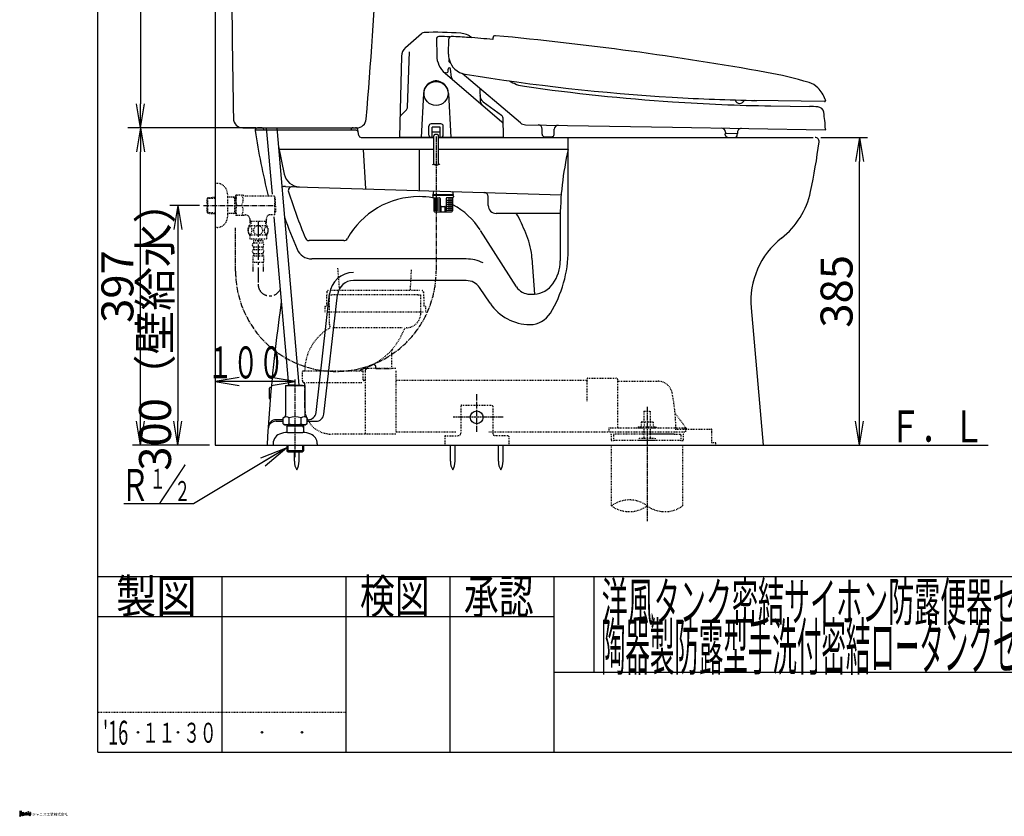
# Model space of a CAD drawing. Extents: x -6 to 1994, y 11 to 2891.
# Drawn here: x 76 to 1307, y 11 to 1007 of the extents above; entities that cross this region are included whole.
import ezdxf
from ezdxf.enums import TextEntityAlignment as Align

# ---------------------------------------------------------------- set-up
doc = ezdxf.new("R2010")
doc.units = 0
for name, pattern in [('EXLTYPE2', [2, 1, -1]), ('EXLTYPE3', [10, 7, -1, 1, -1]), ('EXLTYPE7', [28.575, 19.05, -3.175, 3.175, -3.175])]:
    doc.linetypes.add(name, pattern=pattern)
doc.layers.get('0').update_dxf_attribs({"linetype": 'CONTINUOUS'})
doc.layers.get('DEFPOINTS').update_dxf_attribs({"linetype": 'CONTINUOUS'})
doc.layers.add('図', color=7, linetype='CONTINUOUS')
doc.layers.add('図枠', color=7, linetype='CONTINUOUS')
doc.styles.add('EXCADDIM2', font='monotxt', dxfattribs={"width": 0.84, "bigfont": 'extfont'})
doc.styles.add('EXCADSTD', font='monotxt', dxfattribs={"bigfont": 'extfont'})
doc.styles.add('EXCADTTF1', font='MSGOTHIC.TTC')
doc.styles.get("Standard").update_dxf_attribs({"font": 'monotxt', "bigfont": 'extfont'})
doc.dimstyles.new('ISO-25', dxfattribs={"dimtxt": 2.5, "dimasz": 2.5, "dimexe": 1.25, "dimexo": 0.625, "dimtad": 1, "dimtxsty": 'STANDARD', "dimcen": 2.5, "dimazin": 3, "dimtfac": 1, "dimtmove": 0, "dimatfit": 3})

# ---------------------------------------------------------------- blocks, each defined once
blk = doc.blocks.new('EX_NORM')
at = {"color": 0, "linetype": 'CONTINUOUS'}
for q in [(-1, 0.167), (-1, 0), (-1, -0.167)]:
    blk.add_line((0, 0), q, dxfattribs=at)
blk = doc.blocks.new('*D16')
at = {"layer": 'DEFPOINTS', "color": 0}
for p in [(227, 872), (378.3, 872), (320.5, 475)]:
    blk.add_point(p, dxfattribs=at)
at = {"layer": '図', "color": 3, "linetype": 'CONTINUOUS'}
for p, q in [((371.3, 872), (217, 872)), ((227, 505), (227, 842)), ((313.5, 475), (217, 475))]:
    blk.add_line(p, q, dxfattribs=at)
at = {"layer": '図', "color": 3, "xscale": 30, "yscale": 30, "zscale": 30}
for p, rotation in [((227, 872), 90), ((227, 475), 270)]:
    blk.add_blockref('EX_NORM', p, dxfattribs=dict(at, rotation=rotation))
at = {"layer": '図', "color": 2, "insert": (203.5, 673.5), "char_height": 40, "attachment_point": 5, "rotation": 90, "style": 'EXCADDIM2'}
blk.add_mtext('397', dxfattribs=at)
blk = doc.blocks.new('*D17')
at = {"layer": 'DEFPOINTS', "color": 0}
for p in [(1070.5, 860), (1126, 860), (1005.5, 475)]:
    blk.add_point(p, dxfattribs=at)
at = {"layer": '図', "color": 3, "linetype": 'CONTINUOUS'}
for p, q in [((1077.5, 860), (1136, 860)), ((1126, 505), (1126, 830)), ((1012.5, 475), (1136, 475))]:
    blk.add_line(p, q, dxfattribs=at)
at = {"layer": '図', "color": 3, "xscale": 30, "yscale": 30, "zscale": 30}
for p, rotation in [((1126, 860), 90), ((1126, 475), 270)]:
    blk.add_blockref('EX_NORM', p, dxfattribs=dict(at, rotation=rotation))
at = {"layer": '図', "color": 2, "insert": (1102.5, 667.5), "char_height": 40, "attachment_point": 5, "rotation": 90, "style": 'EXCADDIM2'}
blk.add_mtext('385', dxfattribs=at)
blk = doc.blocks.new('*D23')
at = {"layer": 'DEFPOINTS', "color": 0}
for p in [(355.1, 1382), (227, 872), (355.3, 872)]:
    blk.add_point(p, dxfattribs=at)
at = {"layer": '図', "color": 3, "linetype": 'CONTINUOUS'}
for p, q in [((339.7, 1382), (217, 1382)), ((227, 1352), (227, 902))]:
    blk.add_line(p, q, dxfattribs=at)
at = {"layer": '図', "color": 3, "xscale": 30, "yscale": 30, "zscale": 30}
for p, rotation in [((227, 1382), 90), ((227, 872), 270)]:
    blk.add_blockref('EX_NORM', p, dxfattribs=dict(at, rotation=rotation))
at = {"layer": '図', "color": 2, "insert": (203.5, 1127), "char_height": 40, "attachment_point": 5, "rotation": 90, "style": 'EXCADDIM2'}
blk.add_mtext('510', dxfattribs=at)
blk = doc.blocks.new('*D30')
at = {"layer": 'DEFPOINTS', "color": 0}
for p in [(305.8, 775), (274, 475), (276, 475)]:
    blk.add_point(p, dxfattribs=at)
at = {"layer": '図', "color": 3, "linetype": 'CONTINUOUS'}
for p, q in [((300.8, 775), (264, 775)), ((274, 745), (274, 505))]:
    blk.add_line(p, q, dxfattribs=at)
at = {"layer": '図', "color": 3, "xscale": 30, "yscale": 30, "zscale": 30}
for p, rotation in [((274, 775), 90), ((274, 475), 270)]:
    blk.add_blockref('EX_NORM', p, dxfattribs=dict(at, rotation=rotation))
at = {"layer": '図', "color": 2, "insert": (250.5, 625), "char_height": 40, "attachment_point": 5, "rotation": 90, "style": 'EXCADDIM2'}
blk.add_mtext('300（壁給水）', dxfattribs=at)

msp = doc.modelspace()

# ---------------------------------------------------------------- hatches: boundary and pattern name
at = {"layer": '図枠', "linetype": 'CONTINUOUS'}
for points in [[(76.773, 12.322, -0.01736222), (76.781, 17.618, -0.02676276), (76.781, 17.618, 0.0737939), (78.073, 17.624, 0.01838789), (78.021, 12.848, -0.11447495), (77.812, 11.842, -0.19291634), (76.816, 11.061, -0.06038883), (76.289, 10.929), (76.165, 11.305, 0.08609183), (76.534, 11.502, 0.13318431)], [(82.687, 12.21, -0.03862284), (82.681, 15.464, -0.03987079), (83.271, 15.467, -0.12568862), (83.244, 14.915, -0.03678158), (83.244, 14.915, -0.26802154), (84.436, 15.533, -0.25711344), (85.251, 15.13, -0.15225264), (85.458, 14.46, -0.01588254), (85.443, 12.207, -0.02852513), (84.873, 12.207, -0.04522127), (84.902, 14.289, -0.03155673), (84.725, 14.904, -0.14762724), (83.573, 14.992, -0.39081447), (83.248, 14.184, -0.20462599), (83.248, 14.184), (83.299, 12.205, -0.03049958)], [(90.073, 15.334, -0.00093622), (90.073, 15.334, 0.06811654), (89.91, 14.843), (89.293, 15.265, -0.30211259), (89.293, 15.265), (88.671, 14.788, -0.37042452), (88.671, 14.788), (88.704, 14.47, -0.02628224), (89.087, 14.163, -0.18006056), (89.699, 13.977, -0.02981308), (89.699, 13.977, -0.31539875), (90.262, 13.332), (90.259, 13.044, -0.35103061), (89.172, 12.133), (88.855, 12.133, -0.10533563), (88.153, 12.335, 0.11886083), (88.281, 12.848), (89.051, 12.376, -0.24475736), (89.051, 12.376), (89.793, 12.895, -0.37341627), (89.793, 12.895), (89.524, 13.415, -0.26121977), (88.896, 13.643, -0.05727479), (88.896, 13.643, -0.11896589), (88.396, 13.936, -0.20052269), (88.187, 14.407), (88.183, 14.586, -0.26228945), (88.72, 15.406, -0.09884613), (89.222, 15.527), (89.409, 15.527, -0.09201563)]]:
    msp.add_hatch(color=3, dxfattribs=at).paths.add_polyline_path(points)
h = msp.add_hatch(color=3, dxfattribs=at)
h.paths.add_polyline_path([(79.317, 15.136, -0.17694277), (79.317, 15.136), (79.317, 14.772), (79.405, 14.772, -0.2075336), (79.975, 15.199, -0.12266047), (80.478, 15.21, -0.32137158), (80.999, 14.571, -0.064704), (81.001, 14.233, -0.25779891), (80.895, 14.105, -0.05660258), (80.669, 14.026, -0.01667417), (79.837, 13.868, 0.11860923), (79.288, 13.605, 0.16992042), (79.049, 13.205, 0.10065335), (79.027, 12.859, 0.16756952), (79.244, 12.394, 0.13769801), (79.637, 12.166, 0.07198137), (79.816, 12.137), (80.09, 12.137, 0.19446075), (80.999, 12.605, 0.12885382), (81.091, 12.375, 0.20983874), (81.391, 12.21), (81.608, 12.208, 0.09450096), (81.922, 12.275), (81.922, 12.432, -0.23957399), (81.648, 12.43, -0.25023121), (81.513, 12.683, -0.01043436), (81.531, 14.576, 0.40510157)])
h.paths.add_polyline_path([(81.014, 13.903, -0.03394352), (81.014, 13.903, -0.00011101), (80.985, 12.868, -0.22530763), (80.276, 12.395), (80.103, 12.395, -0.36579676), (79.587, 12.943), (79.587, 13.139, -0.25307978), (79.936, 13.621, -0.07244736)])
h = msp.add_hatch(color=3, dxfattribs=at)
edge = h.paths.add_edge_path()
edge.add_arc((86.929, 16.658), 0.357, 0, 360)
h.paths.add_polyline_path([(86.609, 15.47, 0.12002839), (87.23, 12.206, -0.04018206), (86.61, 12.204, -0.02375217)])

# ---------------------------------------------------------------- linework, layer by layer
at = {"layer": '図', "color": 7, "linetype": 'CONTINUOUS'}
for p, q in [((174, 91), (174, 2891)), ((320.5, 1743), (320.5, 475)), ((355.278, 872), (497.448, 872)), ((496.459, 869), (370.468, 869)), ((378.305, 872), (373.5, 872)), ((381.164, 869.908), (381.452, 869)), ((489.919, 869), (490.006, 869.507)), ((492.963, 872), (495.959, 872)), ((500.082, 862.507), (498.918, 869.494)), ((503.041, 860), (593.798, 860)), ((599.748, 860), (1067.959, 860)), ((990.564, 646.765), (1005.5, 475)), ((388.399, 533.5), (388.399, 546.5)), ((389.399, 547.5), (390.69, 547.5)), ((320.5, 475), (1287, 475)), ((174, 311), (1994, 311)), ((174, 91), (1994, 91))]:
    msp.add_line(p, q, dxfattribs=at)
at = {"layer": '図', "color": 6, "linetype": 'CONTINUOUS'}
for p, q in [((558.544, 972.325), (578.637, 989.997)), ((597.076, 983.178), (597.437, 962.478)), ((612.242, 964.293), (612.626, 983.212)), ((667.578, 984.281), (667.548, 982.495)), ((553.455, 961.454), (550.812, 860.513)), ((561.14, 897.833), (563.551, 966.873)), ((613.04, 954.369), (613.099, 957.276)), ((614.711, 952.943), (613.04, 954.369)), ((607.905, 940.227), (678.779, 879.463)), ((608.886, 941), (609.398, 941)), ((611.898, 943.5), (611.898, 945.5)), ((616.136, 935.088), (614.888, 945.676)), ((702.26, 878.207), (629.175, 940.155)), ((596.098, 930.5), (597.098, 930.5)), ((581.098, 915), (578.216, 860)), ((612.098, 915), (614.981, 860)), ((651.365, 920.995), (651.606, 907.185)), ((655.612, 904.569), (678.33, 887.966)), ((1082.304, 904.858), (995.305, 906.318)), ((1015.241, 899.421), (1063.424, 898.574)), ((1083.329, 906.318), (1083.321, 905.841)), ((552.897, 887.691), (559.678, 894.472)), ((587.598, 863), (587.598, 874)), ((602.598, 877), (590.598, 877)), ((605.598, 863), (605.598, 874)), ((680.38, 883.95), (680.379, 884.031)), ((680.79, 860.509), (680.38, 883.95)), ((708.558, 875.838), (892.096, 872.758)), ((384.461, 872), (391.63, 788.933)), ((397.51, 872), (425.267, 550.362)), ((591.598, 860), (591.598, 873.011)), ((601.598, 873.011), (591.598, 873.011)), ((601.598, 866.506), (591.598, 866.506)), ((593.798, 826.64), (593.798, 862.142)), ((598.248, 863.642), (595.298, 863.642)), ((599.748, 826.434), (599.748, 862.142)), ((601.598, 860), (601.598, 873.011)), ((729.237, 863.99), (729.255, 865.089)), ((729.255, 865.09), (729.346, 870.489)), ((744.234, 863.738), (744.253, 864.838)), ((744.253, 864.838), (744.344, 870.237)), ((892.096, 872.758), (1083.08, 869.552)), ((958.256, 863.247), (958.29, 865.247)), ((958.314, 866.647), (958.29, 865.247)), ((958.29, 865.247), (973.288, 864.995)), ((973.254, 862.995), (973.288, 864.995)), ((973.311, 866.395), (973.288, 864.995)), ((1083.397, 870.547), (1083.385, 869.847)), ((593.248, 860), (551.312, 860)), ((680.29, 860), (599.948, 860)), ((732.186, 860.94), (741.185, 860.789)), ((961.206, 860.197), (970.204, 860.046)), ((592.5, 787.9), (592.5, 788.3)), ((592.8, 788.6), (618.2, 788.6)), ((618.5, 787.9), (618.5, 788.3)), ((592.5, 786.6), (592.5, 785.6)), ((592.8, 787.6), (618.2, 787.6)), ((593.5, 784.6), (593.798, 784.6)), ((593.798, 784.6), (600.75, 784.6)), ((594, 784.6), (594, 768.1)), ((601.75, 781.6), (594, 781.6)), ((601.75, 779.1), (594, 779.1)), ((601.75, 776.6), (594, 776.6)), ((595.541, 768.1), (595.541, 784.6)), ((598.108, 768.1), (598.108, 784.6)), ((601.75, 783.6), (601.75, 768.1)), ((609.25, 783.6), (609.25, 768.1)), ((609.25, 781.6), (617, 781.6)), ((609.25, 779.1), (617, 779.1)), ((609.25, 776.6), (617, 776.6)), ((617.5, 784.6), (610.25, 784.6)), ((612.892, 768.1), (612.892, 784.6)), ((615.459, 768.1), (615.459, 784.6)), ((617, 784.6), (617, 768.1)), ((618.5, 786.6), (618.5, 785.6)), ((601.75, 774.1), (594, 774.1)), ((601.75, 771.6), (594, 771.6)), ((601.75, 769.1), (594, 769.1)), ((594.738, 767.1), (616, 767.1)), ((603, 767.1), (603, 773.1)), ((603.5, 773.6), (607.5, 773.6)), ((608, 767.1), (608, 773.1)), ((609.25, 774.1), (617, 774.1)), ((609.25, 771.6), (617, 771.6)), ((609.25, 769.1), (617, 769.1)), ((394.058, 760.802), (412.219, 550.362)), ((408.5, 549.662), (408.5, 513.187)), ((408.5, 549.662), (432.5, 549.662)), ((411.5, 550.362), (411.5, 549.662)), ((419.6, 550.362), (411.5, 550.362)), ((419.6, 550.362), (419.6, 549.662)), ((421.4, 550.362), (421.4, 549.662)), ((421.4, 550.362), (429.5, 550.362)), ((429.5, 550.362), (429.5, 549.662)), ((432.5, 549.662), (432.5, 512.15)), ((405.489, 509.257), (407.5, 510.418)), ((405.489, 501.823), (405.489, 509.257)), ((408.5, 513.187), (408.5, 512.15)), ((413.034, 501.779), (413.034, 509.257)), ((428.006, 501.779), (428.006, 509.257)), ((435.511, 509.257), (433.5, 510.418)), ((435.511, 501.779), (435.511, 509.257)), ((405.489, 501.823), (407.5, 500.662)), ((433.5, 500.662), (407.5, 500.662)), ((410.36, 500.662), (410.27, 497.648)), ((410.27, 497.648), (411.324, 499.456)), ((410.27, 497.648), (410.27, 490.985)), ((410.324, 499.456), (430.716, 499.456)), ((411.36, 500.662), (411.324, 499.456)), ((429.68, 500.662), (429.716, 499.456)), ((430.77, 497.648), (429.716, 499.456)), ((430.68, 500.662), (430.77, 497.648)), ((430.77, 497.648), (430.77, 490.985)), ((435.434, 501.779), (433.5, 500.662)), ((410.856, 491.001), (430.141, 491.001)), ((410, 475), (410.209, 468.238)), ((430.788, 468.24), (410.209, 468.238)), ((410.209, 468.238), (411.751, 466.7)), ((411.184, 475), (411.435, 467.014)), ((429.25, 466.7), (430.788, 468.24)), ((429.814, 475), (429.565, 467.014)), ((430.998, 475), (430.788, 468.24)), ((448, 477), (448, 475)), ((614.617, 455.045), (614.617, 475)), ((620.417, 455.045), (620.417, 475)), ((674.617, 455.045), (674.617, 475)), ((680.417, 455.045), (680.417, 475)), ((411.75, 466.7), (429.25, 466.7)), ((419.6, 455.045), (419.6, 466.7)), ((425.4, 455.045), (425.4, 466.7)), ((293.5, 401.86), (206.5, 401.86)), ((329, 311), (329, 91)), ((484, 311), (484, 91)), ((614, 311), (614, 91)), ((744, 311), (744, 91)), ((794, 311), (794, 191)), ((174, 261), (744, 261)), ((1994, 191), (744, 191))]:
    msp.add_line(p, q, dxfattribs=at)
at = {"layer": '図', "color": 3, "linetype": 'CONTINUOUS'}
for p, q in [((344.472, 872), (211.472, 872)), ((350.5, 559.6), (320.5, 554.6)), ((420.5, 554.6), (320.5, 554.6)), ((320.5, 554.6), (350.5, 549.6)), ((420.5, 554.6), (390.5, 559.6)), ((390.5, 549.6), (420.5, 554.6))]:
    msp.add_line(p, q, dxfattribs=at)
at = {"layer": '図', "color": 6, "linetype": 'EXLTYPE3'}
for p, q in [((596.797, 861.164), (596.797, 692.768)), ((305.8, 775), (396, 775)), ((346.038, 692.768), (346.038, 746.925)), ((429.5, 568), (432.5, 568)), ((502.5, 568), (502.5, 569.461)), ((502.5, 567.953), (502.581, 568)), ((502.5, 568), (505.5, 568)), ((521.5, 571), (521.5, 572.89)), ((521.5, 571), (541.5, 571)), ((420.5, 460.1), (420.5, 557.1)), ((507.5, 556), (506.5, 556)), ((432.5, 536.637), (432.5, 552.127)), ((432.5, 522), (432.5, 536.637)), ((647.5, 492), (647.5, 540)), ((860.5, 523), (860.5, 380)), ((680.521, 510), (618.021, 510))]:
    msp.add_line(p, q, dxfattribs=at)
at = {"layer": '図', "color": 2, "linetype": 'CONTINUOUS'}
for p, q in [((761.824, 718.929), (761.824, 860)), ((399.535, 848.532), (406.897, 814.026)), ((593.798, 845), (400.289, 845)), ((505.5, 845), (508.5, 795.646)), ((575.5, 845), (575.5, 793.566)), ((761.824, 845), (599.748, 845)), ((408.283, 798.754), (753.101, 788.054)), ((661.824, 775), (661.824, 786.9)), ((661.824, 775), (661.824, 786.039)), ((751.824, 765), (671.824, 765)), ((751.824, 756.118), (751.824, 705.551)), ((697.119, 673.275), (652.307, 743.802)), ((481.399, 731), (437.954, 731)), ((634.436, 708), (441.297, 708)), ((716.539, 709.087), (719.538, 664.128)), ((634.436, 681), (493.356, 681)), ((664.174, 652.573), (651.045, 672.143)), ((446.671, 515.871), (463.548, 664.388)), ((456.508, 513.871), (473.484, 663.259)), ((396.688, 505), (405.489, 505)), ((405.489, 507), (396.816, 507)), ((436.735, 507), (435.511, 507)), ((435.511, 505), (446.572, 505))]:
    msp.add_line(p, q, dxfattribs=at)
at = {"layer": '図', "color": 6, "linetype": 'EXLTYPE2'}
for p, q in [((323.003, 802.5), (320.5, 802.5)), ((346.159, 787.25), (346.448, 787.75)), ((355.52, 787.75), (346.448, 787.75)), ((310.66, 783.67), (311.386, 784.92)), ((310.66, 766.37), (310.66, 783.67)), ((310.795, 783.902), (320.5, 784.191)), ((311.386, 784.92), (320.5, 785.191)), ((311.386, 765.12), (311.386, 784.92)), ((336.497, 764.4), (336.497, 785.6)), ((343.16, 785.27), (336.497, 785.27)), ((346.162, 785.181), (343.148, 785.27)), ((343.148, 785.27), (344.955, 784.216)), ((344.955, 764.824), (344.955, 785.217)), ((346.162, 784.18), (344.955, 784.216)), ((346.159, 787.25), (346.159, 762.75)), ((358.551, 787), (395.161, 787)), ((395.161, 763), (395.161, 787)), ((395.861, 784), (395.161, 784)), ((395.861, 775.9), (395.161, 775.9)), ((395.861, 775.9), (395.861, 784)), ((310.66, 766.37), (311.386, 765.12)), ((310.795, 766.138), (320.5, 765.85)), ((311.386, 765.12), (320.5, 764.849)), ((343.16, 764.77), (336.497, 764.77)), ((343.148, 764.77), (344.955, 765.824)), ((346.162, 764.86), (343.148, 764.77)), ((346.162, 765.86), (344.955, 765.824)), ((395.861, 774.1), (395.161, 774.1)), ((395.861, 766), (395.161, 766)), ((395.861, 774.1), (395.861, 766)), ((346.159, 762.75), (346.448, 762.25)), ((355.52, 762.25), (346.448, 762.25)), ((358.672, 763), (358.551, 763)), ((363.684, 758), (363.684, 751)), ((363.684, 757.126), (364.911, 755)), ((384.639, 755), (363.684, 755)), ((364.911, 755), (364.911, 751)), ((384.639, 757.126), (383.411, 755)), ((383.437, 755), (383.437, 751)), ((384.639, 751), (384.639, 759.149)), ((395.161, 763), (387.415, 763)), ((363.204, 750.001), (385.144, 750.001)), ((363.204, 738.002), (385.143, 738.002)), ((363.673, 738.002), (363.673, 733.002)), ((363.673, 733.002), (384.673, 733.002)), ((368.423, 731.002), (379.923, 731.002)), ((368.423, 731.002), (368.423, 728.002)), ((369.423, 728.002), (378.923, 728.002)), ((370.173, 733.002), (370.173, 731.002)), ((378.173, 733.002), (378.173, 731.002)), ((379.923, 731.002), (379.923, 728.002)), ((384.673, 738.002), (384.673, 733.002)), ((368.423, 723.002), (368.423, 720.002)), ((368.423, 715.002), (368.423, 712.002)), ((369.423, 723.002), (378.923, 723.002)), ((369.423, 720.002), (378.923, 720.002)), ((369.423, 715.002), (378.923, 715.002)), ((379.923, 723.002), (379.923, 720.002)), ((379.923, 715.002), (379.923, 712.002)), ((367.423, 712.002), (367.423, 704.002)), ((367.423, 712.002), (380.923, 712.002)), ((367.423, 704.002), (380.923, 704.002)), ((367.673, 704.002), (367.673, 692.288)), ((380.673, 704.002), (380.673, 692.288)), ((380.923, 712.002), (380.923, 704.002)), ((367.673, 696.995), (367.673, 692.288)), ((367.673, 694.171), (367.673, 692.288)), ((380.673, 696.995), (380.673, 692.288)), ((380.673, 694.171), (380.673, 692.288)), ((473.544, 696.644), (475.807, 668.5)), ((565.502, 694.227), (564.198, 668.5)), ((459.964, 666.537), (459.657, 649.972)), ((576.036, 668.5), (464.964, 668.5)), ((581.036, 666.537), (581.343, 649.972)), ((463.5, 626.213), (463.5, 663)), ((463.5, 663), (467, 663)), ((574, 663), (467, 663)), ((574, 663), (577.5, 663)), ((577.5, 640), (577.5, 663)), ((457.63, 648.5), (457.5, 641.5)), ((458.157, 648.5), (457.63, 648.5)), ((580.5, 641.5), (460.5, 641.5)), ((583.37, 648.5), (582.843, 648.5)), ((583.37, 648.5), (583.5, 641.5)), ((554.467, 622.009), (467, 622.009)), ((541.5, 571), (541.5, 593.534)), ((429.5, 556), (429.5, 568)), ((432.5, 568), (502.5, 568)), ((505.5, 557), (505.5, 568)), ((508, 568), (508, 489)), ((546.5, 571), (511, 571)), ((546.5, 568), (546.5, 563.348)), ((546.5, 563.348), (546.5, 499.6)), ((785.5, 556), (546.5, 556)), ((785.5, 558.5), (785.5, 556)), ((785.5, 530), (785.5, 556)), ((786, 559), (822, 559)), ((823.5, 557.5), (823.5, 497)), ((824, 555), (874.151, 555)), ((503.733, 553), (433.833, 553)), ((627.48, 524), (627.48, 490)), ((628.48, 525), (666.48, 525)), ((667.48, 524), (667.48, 490)), ((856.5, 517.567), (856.5, 504.5)), ((856.5, 517.567), (864.5, 517.567)), ((864.5, 517.567), (864.5, 504.5)), ((910.152, 495.4), (895.537, 514.887)), ((546.5, 499.6), (546.5, 492)), ((812.5, 497), (812.5, 492)), ((812.5, 497), (856.5, 497)), ((849.5, 498), (871.5, 498)), ((849.5, 498), (849.5, 497)), ((849.5, 497), (871.5, 497)), ((854, 504.5), (852.994, 503.919)), ((852.994, 503.919), (852.994, 498)), ((854, 504.5), (867, 504.5)), ((856.5, 497), (856.5, 484)), ((856.744, 503.919), (856.744, 498)), ((864.256, 503.919), (864.256, 498)), ((864.5, 497), (864.5, 484)), ((864.5, 497), (908.5, 497)), ((867, 504.5), (868.006, 503.919)), ((868.006, 503.919), (868.006, 498)), ((871.5, 498), (871.5, 497)), ((895.716, 495), (941, 495)), ((908.5, 497), (908.5, 492)), ((941.5, 478.3), (941.5, 494.5)), ((525.707, 489), (465.496, 489)), ((546.5, 489), (525.707, 489)), ((546.5, 492), (622.5, 492)), ((607.48, 486), (607.48, 475)), ((608.48, 487), (624.48, 487)), ((662.5, 492), (908.5, 492)), ((686.48, 487), (670.48, 487)), ((687.48, 486), (687.48, 475)), ((815.5, 488.5), (815.5, 481)), ((815.5, 481), (818.5, 481)), ((818.5, 488), (818.5, 481)), ((860.5, 481), (818.5, 481)), ((863.411, 489), (819.5, 489)), ((850.5, 484), (870.5, 484)), ((850.5, 484), (850.5, 481.25)), ((850.5, 481.25), (870.5, 481.25)), ((902.5, 481), (860.5, 481)), ((894.391, 489), (863.411, 489)), ((893.392, 489), (863.411, 489)), ((870.5, 484), (870.5, 481.25)), ((894.5, 489), (901.5, 489)), ((902.5, 488), (902.5, 481)), ((902.5, 481), (905.5, 481)), ((905.5, 488.5), (905.5, 481)), ((816, 399.308), (816, 475)), ((905, 399.308), (905, 475)), ((946.076, 478), (941.8, 478)), ((946.376, 475), (946.376, 477.7)), ((174, 141), (484, 141))]:
    msp.add_line(p, q, dxfattribs=at)
at = {"layer": '図', "color": 6, "linetype": 'EXLTYPE7'}
msp.add_line((374.174, 754.688), (374.174, 676.484), dxfattribs=at)
at = {"layer": '図', "color": 6, "linetype": 'CONTINUOUS', "flags": 128}
msp.add_lwpolyline([(592.743, 825.94), (592.757, 825.954), (592.798, 825.993), (592.861, 826.053), (592.944, 826.127), (593.044, 826.212), (593.156, 826.301), (593.278, 826.389), (593.407, 826.473), (593.539, 826.546), (593.67, 826.603), (593.798, 826.64), (593.956, 826.651), (594.105, 826.625), (594.244, 826.569), (594.377, 826.489), (594.505, 826.392), (594.629, 826.286), (594.75, 826.176), (594.871, 826.069), (594.992, 825.973), (595.116, 825.895), (595.243, 825.84), (595.382, 825.813), (595.525, 825.813), (595.674, 825.837), (595.826, 825.876), (595.981, 825.926), (596.139, 825.982), (596.299, 826.037), (596.459, 826.086), (596.621, 826.123), (596.782, 826.143), (596.943, 826.14), (597.092, 826.112), (597.24, 826.064), (597.386, 826.001), (597.529, 825.928), (597.67, 825.849), (597.809, 825.77), (597.943, 825.695), (598.075, 825.629), (598.202, 825.578), (598.325, 825.547), (598.443, 825.54), (598.581, 825.568), (598.715, 825.632), (598.846, 825.724), (598.978, 825.837), (599.114, 825.962), (599.255, 826.091), (599.405, 826.218), (599.566, 826.334), (599.741, 826.431), (599.932, 826.503), (600.143, 826.54), (600.297, 826.542), (600.457, 826.529), (600.618, 826.503), (600.776, 826.468), (600.927, 826.427), (601.067, 826.384), (601.191, 826.341), (601.295, 826.301), (601.374, 826.269), (601.425, 826.247), (601.443, 826.24)], dxfattribs=at)
at = {"layer": '図', "color": 6, "linetype": 'EXLTYPE2', "flags": 128}
for points in [[(323.003, 747.5), (320.5, 747.5)], [(361.678, 743.751), (361.688, 743.314), (361.715, 742.882), (361.761, 742.458), (361.827, 742.043), (361.908, 741.642), (362.005, 741.256), (362.123, 740.888), (362.252, 740.543), (362.396, 740.221), (362.555, 739.928), (362.723, 739.662), (362.904, 739.43), (363.092, 739.228), (363.29, 739.062), (363.495, 738.93), (363.702, 738.837), (363.915, 738.778), (364.127, 738.761), (364.342, 738.781), (364.554, 738.837), (364.762, 738.93), (364.967, 739.062), (365.165, 739.228), (365.352, 739.43), (365.533, 739.665), (365.702, 739.928), (365.86, 740.221), (366.004, 740.543), (366.134, 740.888), (366.248, 741.256), (366.349, 741.642), (366.429, 742.045), (366.495, 742.46), (366.541, 742.885), (366.568, 743.317), (366.578, 743.751), (366.568, 744.186), (366.539, 744.618), (366.493, 745.043), (366.429, 745.458), (366.349, 745.861), (366.248, 746.247), (366.134, 746.613), (366.004, 746.96), (365.86, 747.279), (365.702, 747.575), (365.533, 747.838), (365.352, 748.073), (365.165, 748.273), (364.967, 748.441), (364.762, 748.571), (364.554, 748.666), (364.342, 748.722), (364.127, 748.742), (363.915, 748.722), (363.702, 748.666), (363.495, 748.571), (363.29, 748.441), (363.092, 748.273)], [(361.761, 745.043), (361.715, 744.618), (361.688, 744.186), (361.678, 743.751)], [(363.092, 748.273), (362.904, 748.073), (362.723, 747.838), (362.552, 747.575), (362.396, 747.279), (362.252, 746.96), (362.12, 746.613), (362.005, 746.247), (361.908, 745.861), (361.827, 745.458), (361.761, 745.043)], [(374.173, 738.217), (374.671, 738.239), (375.167, 738.305), (375.655, 738.407), (376.141, 738.554), (376.61, 738.739), (377.061, 738.961), (377.491, 739.223), (377.894, 739.518), (378.27, 739.845), (378.612, 740.204), (378.922, 740.59), (379.195, 740.998), (379.432, 741.427), (379.625, 741.876), (379.779, 742.34), (379.889, 742.814), (379.955, 743.295), (379.979, 743.778), (379.955, 744.264), (379.889, 744.745), (379.779, 745.219), (379.625, 745.68), (379.432, 746.129), (379.195, 746.559), (378.922, 746.969), (378.612, 747.353), (378.27, 747.711), (377.894, 748.039), (377.491, 748.334), (377.061, 748.595), (376.61, 748.82), (376.141, 749.005), (375.655, 749.149), (375.16, 749.254), (374.654, 749.318), (374.146, 749.34), (373.639, 749.318), (373.133, 749.254), (372.638, 749.149), (372.152, 749.005), (371.683, 748.82), (371.231, 748.595), (370.802, 748.334), (370.399, 748.039), (370.023, 747.711), (369.681, 747.353), (369.371, 746.969), (369.098, 746.559), (368.861, 746.129), (368.668, 745.68), (368.514, 745.219), (368.404, 744.745), (368.338, 744.264), (368.316, 743.781)], [(368.316, 743.778), (368.338, 743.295), (368.404, 742.814), (368.514, 742.34), (368.668, 741.876), (368.861, 741.43), (369.098, 740.998), (369.371, 740.59), (369.681, 740.204), (370.023, 739.848), (370.399, 739.518), (370.802, 739.225), (371.231, 738.961), (371.683, 738.737), (372.152, 738.551), (372.638, 738.407), (373.133, 738.302), (373.639, 738.239), (374.146, 738.217), (374.156, 738.217), (374.164, 738.217), (374.173, 738.217)], [(381.776, 743.744), (381.786, 743.341), (381.815, 742.941), (381.861, 742.545), (381.925, 742.162), (382.005, 741.789), (382.105, 741.43), (382.22, 741.09), (382.35, 740.768), (382.494, 740.47), (382.652, 740.199), (382.821, 739.953), (383.001, 739.735), (383.192, 739.547), (383.39, 739.394), (383.592, 739.274), (383.802, 739.186), (384.012, 739.132), (384.227, 739.115), (384.439, 739.132), (384.652, 739.186), (384.862, 739.274), (385.064, 739.394), (385.262, 739.55), (385.45, 739.735), (385.631, 739.953), (385.802, 740.197), (385.958, 740.47), (386.102, 740.768), (386.234, 741.09), (386.349, 741.43), (386.446, 741.789), (386.527, 742.16), (386.593, 742.545), (386.639, 742.941), (386.666, 743.341), (386.676, 743.744), (386.666, 744.147), (386.639, 744.547), (386.593, 744.943), (386.529, 745.329), (386.446, 745.702), (386.349, 746.061), (386.234, 746.4), (386.102, 746.723), (385.958, 747.018), (385.802, 747.292), (385.631, 747.538), (385.453, 747.755), (385.262, 747.941), (385.064, 748.095), (384.862, 748.217), (384.652, 748.305), (384.439, 748.358), (384.227, 748.376), (384.012, 748.356), (383.802, 748.305), (383.592, 748.217), (383.39, 748.095), (383.192, 747.941)], [(381.861, 744.943), (381.815, 744.55), (381.786, 744.149), (381.776, 743.747)], [(383.192, 747.941), (383.001, 747.755), (382.821, 747.538), (382.652, 747.292), (382.494, 747.018), (382.35, 746.72), (382.22, 746.4), (382.105, 746.061), (382.005, 745.702), (381.925, 745.329), (381.861, 744.943)]]:
    msp.add_lwpolyline(points, dxfattribs=at)
at = {"layer": '図', "color": 6, "linetype": 'CONTINUOUS'}
for centre, radius in [((596.598, 915), 15), ((647.48, 510), 8), ((224, 116), 1), ((274, 116), 1), ((379, 116), 1), ((429, 116), 1)]:
    msp.add_circle(centre, radius, dxfattribs=at)
at = {"layer": '図', "color": 7, "linetype": 'CONTINUOUS'}
for centre, radius, start, end in [((20340.352, 1226.004), 20000, 179.7908807, 180.9804046), ((-5968.393, 1419.77), 6500, 355.2631999, 358.9353826), ((355.278, 884), 12, 180.980405, 270), ((497.448, 884), 12, 270, 355.2632), ((373.5, 869), 3, 90, 188.402668), ((1161.945, 985.465), 800, 188.402668, 194.363991), ((378.305, 869), 3, 17.612578, 90), ((492.963, 869), 3, 90, 170.285281), ((495.959, 869), 3, 9.462322, 90), ((496.459, 866), 3, 9.462322, 90), ((503.041, 863), 3, 189.462322, 270), ((282.26, 958.452), 800, 348.004466, 352.523052), ((1070.5, 855), 5, 352.523052, 90), ((966.974, 812.967), 100, 308.02959, 348.004466), ((1090.188, 655.428), 100, 128.02959, 184.969741), ((2382.66, 368.458), 2000, 171.775962, 176.94635), ((389.399, 546.5), 1, 90, 180), ((389.399, 533.5), 1, 180, 270)]:
    msp.add_arc(centre, radius, start, end, dxfattribs=at)
at = {"layer": '図', "color": 6, "linetype": 'CONTINUOUS'}
for centre, radius, start, end in [((581.939, 986.243), 5, 92.069305, 131.33255), ((596.198, 591.5), 400, 85.505127, 92.06937), ((600.075, 983.23), 3, 89.440301, 180.999915), ((596.197, 586.249), 400, 87.459688, 89.440301), ((615.625, 983.151), 3, 88.189375, 178.837202), ((603.084, 586.349), 400, 85.05406, 88.189711), ((625.587, 965.347), 25, 50.819455, 85.505188), ((303.786, -3000.929), 4000, 84.782282, 85.214441), ((670.577, 984.23), 3, 84.735712, 179.038447), ((303.869, -2995.911), 4000, 79.837946, 84.735956), ((568.45, 961.061), 15, 131.330933, 178.500488), ((627.432, 963.002), 30, 181, 229.391357), ((637.237, 963.786), 25, 178.837446, 194.017134), ((637.237, 963.786), 25, 194.017134, 260.44731), ((608.886, 945.5), 4.5, 223.340619, 270), ((609.398, 943.5), 2.5, 270, 0), ((613.398, 945.5), 1.5, 6.722792, 180), ((1039.392, 3405.929), 2500, 260.648554, 266.616572), ((921.384, 449.182), 500, 73.523188, 79.837946), ((596.598, 915), 15.5, 0, 180), ((596.098, 930.492), 0.5, 91.846832, 180), ((596.598, 915), 16, 88.151489, 91.848511), ((597.098, 930.492), 0.5, 0, 88.153198), ((621.598, 935.732), 5.5, 186.722792, 229.391384), ((714.22, 973.448), 50, 238.735083, 261.904657), ((1059.231, 3399.034), 2500, 261.904657, 266.172846), ((1056.107, 904.676), 25, 44.427241, 73.523249), ((661.512, 912.643), 10, 181.002686, 233.839844), ((1045.395, 894.176), 40, 19.238764, 44.427241), ((661.604, 907.359), 10, 181.001465, 229.389771), ((1039.392, 3405.929), 2500, 266.616572, 269.038691), ((1059.231, 3399.034), 2500, 266.172846, 268.991755), ((976.349, 908.425), 6, 194.947382, 342.160639), ((1063.515, 748.574), 150, 86.016871, 90.034845), ((1082.321, 905.858), 1, 269.038691, 359.038691), ((1080.329, 906.368), 3, 359.038935, 19.238947), ((556.433, 884.155), 5, 135, 178.500157), ((556.143, 898.007), 5, 315, 358), ((675.38, 883.929), 5, 0.999878, 53.841919), ((1073.379, 890.231), 8, 8.778772, 86.016871), ((883.628, 860.928), 200, 2.756769, 8.778772), ((590.598, 874), 3, 90, 180), ((602.598, 874), 3, 0, 90), ((675.524, 875.667), 5, 1.000214, 49.392029), ((708.726, 885.835), 10, 229.715082, 269.038569), ((724.346, 870.573), 5, 359.03863, 89.03863), ((749.343, 870.153), 5, 89.03866, 179.03863), ((590.598, 863), 3, 180, 270), ((595.298, 862.142), 1.5, 90, 180), ((598.248, 862.142), 1.5, 0, 90), ((602.598, 863), 3, 270, 0), ((680.798, 860.003), 3.599, 90, 91.000511), ((732.236, 863.939), 3, 179.04024, 269.038731), ((741.235, 863.788), 3, 269.038731, 359.040268), ((953.314, 866.73), 5, 359.03863, 89.038538), ((961.256, 863.197), 3, 179.038691, 269.038752), ((970.255, 863.046), 3, 269.038752, 359.038691), ((978.311, 866.311), 5, 89.03863, 179.03863), ((1083.085, 869.852), 0.3, 269.03863, 359.036493), ((551.312, 860.5), 0.5, 178.50016, 270), ((680.29, 860.5), 0.5, 270, 1.000259), ((592.8, 788.3), 0.3, 90, 180), ((592.8, 787.9), 0.3, 180, 270), ((605.5, 788.6), 12.5, 162.303328, 180), ((605.5, 788.6), 12.5, 0, 17.696672), ((618.2, 788.3), 0.3, 0, 90), ((618.2, 787.9), 0.3, 270, 0), ((593.5, 786.6), 1, 90, 180), ((593.5, 785.6), 1, 180, 270), ((600.75, 783.6), 1, 0, 90), ((610.25, 783.6), 1, 90, 180), ((617.5, 786.6), 1, 0, 90), ((617.5, 785.6), 1, 270, 0), ((595, 768.1), 1, 180, 270), ((602.75, 768.1), 1, 180, 270), ((603.5, 773.1), 0.5, 90, 180), ((607.5, 773.1), 0.5, 0, 90), ((608.25, 768.1), 1, 270, 0), ((616, 768.1), 1, 270, 0), ((409.282, 503.508), 6.865, 56.863877, 123.136123), ((406.5, 512.15), 2, 300, 0), ((420.5, 484.587), 25.787, 73.078523, 106.828962), ((431.758, 503.508), 6.865, 56.863877, 123.136123), ((434.5, 512.15), 2, 180, 240), ((409.282, 507.528), 6.865, 246.844796, 303.136123), ((420.5, 526.449), 25.787, 253.141624, 286.921477), ((431.758, 507.528), 6.865, 236.863877, 293.155204), ((405.998, 477), 13, 113.146301, 188.848084), ((410.856, 465.701), 25.3, 90, 113.202393), ((430.141, 465.701), 25.299, 66.794876, 90), ((435, 477), 13, 0.000031, 66.852539), ((439.597, 454.67), 20, 178.926758, 211.259766), ((405.403, 454.67), 20, 328.740234, 1.073222), ((634.614, 454.67), 20, 178.926758, 211.259766), ((600.421, 454.67), 20, 328.740234, 1.073222), ((694.614, 454.67), 20, 178.926758, 211.259766), ((660.421, 454.67), 20, 328.740234, 1.073222)]:
    msp.add_arc(centre, radius, start, end, dxfattribs=at)
at = {"layer": '図', "color": 2, "linetype": 'CONTINUOUS'}
for centre, radius, start, end in [((1151.824, 756.118), 400, 167.161432, 180), ((426.457, 818.2), 20, 192.043851, 268.222587), ((407.973, 788.759), 10, 88.222587, 114.002559), ((416.958, 793.482), 5, 88.222587, 197.772848), ((1145.448, 1026.994), 770, 197.772848, 202.357472), ((656.824, 786.039), 5, 0, 88.222587), ((575.5, 683), 103, 90, 150.61072), ((575.5, 695), 91, 79.553472, 90), ((575.5, 695), 91, 32.800956, 62.316048), ((671.824, 775), 10, 180, 270), ((694.493, 760), 5, 25.424034, 90), ((1145.448, 1026.994), 785, 199.863785, 203.006872), ((256.463, 551.783), 490, 22.220473, 25.424034), ((437.954, 736), 5, 202.357472, 270), ((481.399, 736), 5, 270, 330.61072), ((626.757, 703.052), 90, 3.798863, 22.220489), ((441.297, 728), 20, 203.006872, 270), ((611.824, 718.929), 150, 328.371586, 0), ((634.436, 661), 47, 63.331339, 90), ((701.824, 705.551), 50, 325.070528, 0), ((493.356, 661), 30, 90, 173.516926), ((493.356, 661), 20, 90, 173.516926), ((634.436, 661), 20, 33.857369, 90), ((714, 684), 20, 212.431088, 270), ((718.221, 694.099), 30, 272.688229, 325.070528), ((714, 686), 60, 213.857369, 270), ((714, 784), 120, 270, 272.688229), ((714, 656), 30, 270, 328.371586), ((396.688, 495), 10, 90, 176.35416), ((396.816, 497), 10, 90, 176.296458), ((436.735, 517), 10, 270, 353.516926), ((446.572, 515), 10, 270, 353.516926)]:
    msp.add_arc(centre, radius, start, end, dxfattribs=at)
at = {"layer": '図', "color": 6, "linetype": 'EXLTYPE2'}
for centre, radius, start, end in [((323.003, 789.8), 12.7, 31.438859, 90), ((311.5, 785.2), 25, 0.916772, 26.677421), ((365.06, 781.375), 18.612, 159.969519, 200.030481), ((345.337, 781.375), 10.183, 321.240977, 38.759023), ((358.551, 793.5), 6.5, 242.204228, 270), ((311.5, 764.8), 25, 333.322579, 359.083228), ((365.06, 768.625), 18.612, 159.969519, 200.030481), ((345.337, 768.625), 10.183, 321.240977, 38.759023), ((323.003, 760.2), 12.7, 270, 328.561141), ((358.551, 756.5), 6.5, 90, 117.795772), ((358.684, 758), 5, 0, 90), ((389.597, 758.501), 5, 115.872755, 172.555023), ((372.423, 744.003), 10.999, 146.94841, 213.059082), ((375.924, 744.003), 11, 326.937744, 33.054687), ((369.423, 725.502), 2.5, 90, 180), ((378.923, 725.502), 2.5, 0, 90), ((369.423, 725.502), 2.5, 180, 270), ((369.423, 717.502), 2.5, 90, 180), ((369.423, 717.502), 2.5, 180, 270), ((378.923, 725.502), 2.5, 270, 0), ((378.923, 717.502), 2.5, 0, 90), ((378.923, 717.502), 2.5, 270, 0), ((461.964, 666.5), 2, 90, 178.939088), ((579.036, 666.5), 2, 1.060912, 90), ((458.157, 650), 1.5, 270, 358.939088), ((582.843, 650), 1.5, 181.060912, 270), ((559.5, 640), 18, 271.846526, 359.999983), ((494.171, 568), 61.671, 119.475075, 179.999937), ((481.501, 626.214), 18.001, 180.000473, 192.239093), ((463.678, 621.95), 0.3, 299.482884, 6.200411), ((460, 621.549), 4, 6.211394, 12.239409), ((479.041, 649.291), 82.987, 297.315346, 338.924917), ((560.209, 618.011), 4, 91.846824, 158.925074), ((786, 558.5), 0.5, 90.000008, 179.99999), ((822, 557.5), 1.5, 359.999995, 89.999997), ((824, 555.5), 0.5, 179.99999, 269.999999), ((874.151, 537), 18, 11.039739, 89.999984), ((643.5, 492), 253, 5.215901, 11.039711), ((628.48, 524), 1, 90, 180), ((666.48, 524), 1, 0, 90), ((465.496, 521.999), 32.996, 206.279225, 270), ((895.937, 515.187), 0.5, 185.248055, 216.869801), ((895.937, 515.187), 0.5, 185.248055, 216.869801), ((643.5, 492), 253, 1.1324, 5.215901), ((941, 494.5), 0.5, 359.999995, 90.000011), ((608.48, 486), 1, 90, 180), ((624.48, 490), 3, 270, 0), ((670.48, 490), 3, 180, 270), ((686.48, 486), 1, 0, 90), ((815, 488.5), 0.5, 359.999995, 90.000011), ((819.5, 488), 1, 89.999977, 180.000009), ((901.5, 488), 1, 359.999995, 90.000004), ((906, 488.5), 0.5, 89.999991, 180.000002), ((941, 491.5), 0.5, 359.999995, 90.000011), ((941.8, 478.3), 0.3, 180.000376, 269.999586), ((946.076, 477.7), 0.3, 0.001211, 89.998433), ((838.25, 369.122), 37.5, 53.60609, 126.39391), ((838.25, 429.494), 37.5, 233.60609, 306.39391), ((882.75, 429.494), 37.5, 233.60609, 306.39391)]:
    msp.add_arc(centre, radius, start, end, dxfattribs=at)
at = {"layer": '図', "color": 6, "linetype": 'EXLTYPE3'}
for centre, radius, start, end in [((471.418, 692.768), 125.379, 180, 0), ((544.5, 593.534), 3, 139.577252, 179.999896), ((502.8, 569.461), 0.3, 106.579972, 180.000005), ((479.034, 649.287), 82.989, 286.579311, 297.32031), ((511, 568), 3, 89.999996, 180.000005), ((518.5, 572.89), 3, 0.00001, 117.320589), ((432.5, 556), 3, 180.000009, 255.522489), ((506.5, 557), 1, 180.000005, 270.000001), ((507.5, 556.5), 0.5, 269.999997, 0), ((431.5, 552.127), 1, 359.999819, 75.522931), ((465.496, 521.999), 32.996, 179.998612, 206.279225)]:
    msp.add_arc(centre, radius, start, end, dxfattribs=at)
at = {"layer": '図', "color": 6, "linetype": 'EXLTYPE7'}
msp.add_arc((388.838, 676.484), 14.664, 180, 333.038028, dxfattribs=at)
at = {"layer": '図', "color": 6, "linetype": 'CONTINUOUS'}
msp.add_point((581.036, 666.537), dxfattribs=at)
at = {"layer": '図枠', "color": 3, "linetype": 'CONTINUOUS'}
for p, q in [((79.317, 15.136), (79.317, 14.772)), ((79.317, 14.772), (79.405, 14.772)), ((79.587, 13.139), (79.587, 12.943)), ((80.103, 12.395), (80.276, 12.395)), ((81.922, 12.275), (81.922, 12.432)), ((83.248, 14.184), (83.248, 13.105)), ((88.183, 14.586), (88.187, 14.407)), ((88.369, 12.848), (88.281, 12.848)), ((88.671, 14.788), (88.662, 14.611)), ((89.051, 12.376), (89.213, 12.376)), ((89.184, 15.262), (89.293, 15.265)), ((89.409, 15.527), (89.222, 15.527)), ((89.787, 13.051), (89.793, 12.895)), ((89.824, 14.843), (89.91, 14.843)), ((90.262, 13.332), (90.259, 13.044)), ((76.289, 10.929), (76.165, 11.305)), ((79.816, 12.137), (80.09, 12.137)), ((81.391, 12.21), (81.608, 12.21)), ((88.855, 12.133), (89.172, 12.133))]:
    msp.add_line(p, q, dxfattribs=at)
msp.add_circle((86.929, 16.658), 0.357, dxfattribs=at)
for centre, radius, start, end in [((69.814, 12.673), 6.967, 353.127476, 357.106204), ((27.334, 15.052), 49.514, 356.839024, 2.971134), ((75.749, 12.796), 2.273, 335.18606, 1.308076), ((142.954, 14.53), 64.955, 177.269593, 181.483312), ((79.891, 12.978), 0.872, 164.858946, 187.849563), ((79.809, 12.94), 0.786, 185.958613, 224.009199), ((79.74, 13.064), 0.705, 129.834489, 168.408945), ((79.846, 12.981), 0.841, 224.289751, 255.650594), ((80.11, 12.596), 1.301, 102.098845, 129.155671), ((80.427, 13.762), 1.767, 88.770004, 128.906863), ((80.183, 14.329), 0.895, 103.426795, 150.324261), ((80.207, 13.058), 0.625, 115.740369, 172.549174), ((80.17, 12.975), 0.583, 183.070779, 263.440202), ((77.885, 26.412), 12.695, 278.843834, 282.664918), ((80.757, 11.883), 1.922, 98.712717, 115.287472), ((80.248, 14.194), 1.042, 77.231433, 105.203416), ((79.966, 13.495), 1.364, 275.215879, 319.233642), ((80.132, 13.378), 0.994, 278.33351, 329.122146), ((80.507, 14.502), 1.027, 4.148223, 92.360009), ((79.861, 17.875), 4.136, 278.408846, 286.185142), ((80.293, 14.527), 0.707, 3.53764, 74.801357), ((80.434, 15.064), 1.064, 282.719583, 295.678111), ((80.832, 14.265), 0.172, 291.52049, 349.34459), ((-2247.902, 77.233), 2329.776, 358.416901, 358.442342), ((79.701, 14.392), 1.311, 353.031525, 7.839948), ((81.483, 12.665), 0.488, 187.116764, 216.486055), ((81.429, 12.634), 0.426, 217.408148, 264.811866), ((126.865, 13.193), 45.355, 178.252664, 180.643956), ((81.818, 12.683), 0.305, 179.911755, 236.106599), ((81.782, 12.701), 0.302, 243.619169, 297.509776), ((82.971, 16.622), 1.193, 255.934199, 284.589644), ((62.312, 13.799), 20.437, 355.540524, 4.673399), ((87.006, 15.008), 3.762, 172.987521, 181.413439), ((84.375, 14.193), 1.342, 87.420683, 147.436152), ((90.641, 13.092), 7.395, 179.897746, 186.885568), ((84.357, 14.208), 1.108, 134.978748, 181.236987), ((84.101, 14.324), 0.852, 42.916445, 128.301554), ((84.477, 14.592), 0.942, 34.843937, 92.520707), ((83.794, 14.303), 1.107, 359.249502, 32.84055), ((68.412, 13.478), 16.51, 355.586245, 2.816116), ((84.279, 14.463), 1.179, 359.865834, 34.493634), ((101.766, 12.991), 16.342, 176.213178, 182.748883), ((79.319, 14.233), 6.143, 358.477528, 2.117232), ((86.915, 16.753), 1.319, 256.62095, 283.998458), ((64.469, 13.832), 22.201, 355.794035, 4.22965), ((107.525, 13.819), 20.359, 175.338761, 184.542859), ((87.153, 12.858), 1.128, 332.398752, 359.512439), ((88.979, 13.882), 1.753, 241.882958, 265.93541), ((89.18, 14.52), 0.998, 117.4084, 176.196469), ((88.856, 14.422), 0.669, 181.23939, 226.594292), ((89.164, 13.267), 0.898, 207.768988, 262.781728), ((89.253, 14.824), 1.234, 226.040239, 253.177667), ((90.03, 14.938), 1.407, 193.437578, 199.459638), ((89.204, 14.727), 0.536, 92.114044, 173.417505), ((89.307, 14.831), 0.704, 210.950134, 251.779473), ((89.277, 14.21), 1.32, 92.383016, 114.963529), ((88.217, 10.795), 2.928, 63.490502, 76.602592), ((90.954, 19.194), 5.366, 249.642073, 256.472705), ((89.147, 13.267), 1.135, 271.294877, 348.665416), ((89.204, 12.97), 0.594, 270.886739, 352.792538), ((89.241, 14.654), 0.613, 17.924522, 85.165433), ((89.385, 14.517), 1.011, 67.66152, 88.690732), ((89.331, 12.998), 0.459, 6.538924, 65.097561), ((89.52, 13.252), 0.746, 6.154263, 76.175099), ((121.464, 96.503), 87.028, 248.642211, 248.856778), ((91.784, 14.49), 1.907, 153.759192, 169.346276), ((75.783, 12.468), 1.223, 288.171519, 307.853783), ((76.01, 13.172), 2.26, 277.090103, 290.913415), ((76.009, 12.034), 0.748, 314.592391, 344.937407), ((76.339, 12.694), 1.701, 286.296612, 329.973223), ((79.829, 12.77), 0.633, 252.338487, 268.806998), ((81.59, 13.065), 0.857, 271.222054, 292.815951), ((82.958, 8.251), 3.969, 85.070996, 93.9183), ((85.158, 9.06), 3.16, 84.821552, 95.178448), ((86.941, 5.68), 6.533, 87.465751, 92.908323)]:
    msp.add_arc(centre, radius, start, end, dxfattribs=at)

# ---------------------------------------------------------------- texts
at = {"layer": '図', "color": 2, "linetype": 'CONTINUOUS', "style": 'EXCADSTD'}
for s, height, width, p, p2 in [('１００', 40, 0.988235, (310.7, 558.6), (406.7, 558.6)), ('Ｆ．Ｌ', 40, 1.225, (1163.183, 478.5), (1282.183, 478.5)), ('Ｒ', 40, 1.26, (202.358, 405.36), (238.358, 405.36)), ('１', 25, 1.12, (238.858, 420.56), (258.858, 420.56)), ('２', 25, 1.12, (269.458, 405.26), (289.458, 405.26)), ('製図', 42.5, 1.509694, (196.5, 264.75), (297.326, 264.75)), ('検図', 42.5, 1.303827, (501.5, 264.75), (588.577, 264.75)), ('承認', 42.5, 1.303827, (631.5, 264.75), (718.577, 264.75)), ('洋風タンク密結サイホン防露便器セット', 48, 0.798676, (803.746, 255.398), (1389.746, 255.398)), ('陶器製防露型手洗付密結ロータンクセット', 57.5, 0.62701, (802.611, 194.271), (1384.611, 194.271))]:
    msp.add_text(s, height=height, dxfattribs=dict(at, width=width)).set_placement(p, p2, align=Align.FIT)
at = {"layer": '図', "color": 6, "linetype": 'CONTINUOUS', "style": 'EXCADSTD'}
for s, height, width, p, p2 in [('／', 40, 1.26, (248.858, 405.36), (284.858, 405.36)), ("'16", 30, 0.468978, (180.344, 100.45), (211.833, 100.45)), ('１１', 25, 1.052257, (229.269, 102.95), (270.608, 102.95)), ('３０', 25, 1.052257, (280.844, 102.95), (322.183, 102.95))]:
    msp.add_text(s, height=height, dxfattribs=dict(at, width=width)).set_placement(p, p2, align=Align.FIT)
at = {"layer": '図枠', "color": 2, "linetype": 'CONTINUOUS', "style": 'EXCADTTF1', "width": 1.025641}
msp.add_text('ジャニス工業株式会社', height=3.375, dxfattribs=at).set_placement((91.6, 11.65), (136.6, 11.65), align=Align.FIT)

# ---------------------------------------------------------------- dimensions: what is measured, and where the dimension line sits
at = {"layer": '図', "color": 3, "linetype": 'CONTINUOUS'}
for base, p1, p2, override, picture, middle in [((226.995, 872), (355.076, 1382), (355.283, 872), {"dimtxt": 40, "dimasz": 30, "dimexe": 10, "dimexo": 15.3986, "dimgap": 0, "dimtad": 1, "dimjust": 0, "dimtih": 0, "dimtoh": 0, "dimdec": 2, "dimzin": 8, "dimlunit": 2, "dimtxsty": 'EXCADDIM2', "dimblk1": 'EX_NORM', "dimblk2": 'EX_NORM', "dimsah": 1, "dimse1": 0, "dimse2": 1, "dimclrd": 3, "dimclre": 3, "dimclrt": 2, "dimtmove": 2}, '*D23', (203.495, 1127)), ((227, 872), (320.5, 475), (378.305, 872), {"dimtxt": 40, "dimasz": 30, "dimexe": 10, "dimexo": 7, "dimgap": 0, "dimtad": 1, "dimjust": 0, "dimtih": 0, "dimtoh": 0, "dimdec": 1, "dimzin": 8, "dimlunit": 2, "dimtxsty": 'EXCADDIM2', "dimblk1": 'EX_NORM', "dimblk2": 'EX_NORM', "dimsah": 1, "dimse1": 0, "dimse2": 0, "dimclrd": 3, "dimclre": 3, "dimclrt": 2, "dimtmove": 2}, '*D16', (203.5, 673.5)), ((1126, 860), (1005.5, 475), (1070.5, 860), {"dimtxt": 40, "dimasz": 30, "dimexe": 10, "dimexo": 7, "dimgap": 0, "dimtad": 1, "dimjust": 0, "dimtih": 0, "dimtoh": 0, "dimdec": 1, "dimzin": 8, "dimlunit": 2, "dimtxsty": 'EXCADDIM2', "dimblk1": 'EX_NORM', "dimblk2": 'EX_NORM', "dimsah": 1, "dimse1": 0, "dimse2": 0, "dimclrd": 3, "dimclre": 3, "dimclrt": 2, "dimtmove": 2}, '*D17', (1102.5, 667.5))]:
    dim = msp.add_linear_dim(base=base, p1=p1, p2=p2, angle=90, dimstyle='ISO-25', override=override, dxfattribs=at)
    dim.commit()
    dim.dimension.update_dxf_attribs({"geometry": picture, "text_midpoint": middle, "dimtype": 160})
dim = msp.add_linear_dim(base=(274, 475), p1=(305.8, 775), p2=(276, 475), angle=90, text='300（壁給水）', dimstyle='ISO-25', override={"dimtxt": 40, "dimasz": 30, "dimexe": 10, "dimexo": 5, "dimgap": 0, "dimtad": 1, "dimjust": 0, "dimtih": 0, "dimtoh": 0, "dimdec": 2, "dimzin": 8, "dimlunit": 2, "dimtxsty": 'EXCADDIM2', "dimblk1": 'EX_NORM', "dimblk2": 'EX_NORM', "dimsah": 1, "dimse1": 0, "dimse2": 1, "dimclrd": 3, "dimclre": 3, "dimclrt": 2, "dimtmove": 2}, dxfattribs=at)
dim.commit()
dim.dimension.update_dxf_attribs({"geometry": '*D30', "text_midpoint": (250.5, 625), "dimtype": 160})

# ---------------------------------------------------------------- leaders
at = {"layer": '図', "color": 6, "linetype": 'CONTINUOUS'}
msp.add_leader([(410.019, 471.91), (293.5, 401.86)], dimstyle='ISO-25', override={"dimasz": 35, "dimldrblk": 'EX_NORM'}, dxfattribs=at)

doc.saveas('drawing.dxf')
